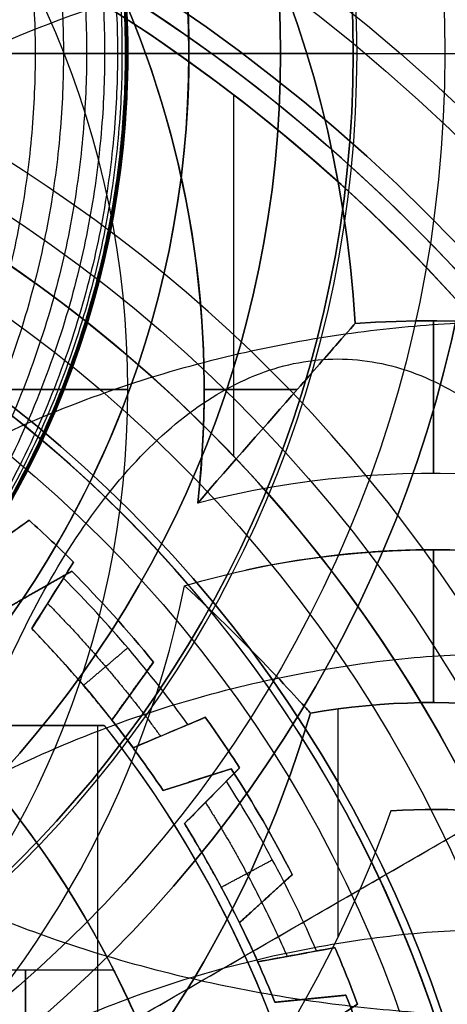
# Model space of a CAD drawing. Units: millimetres. Extents: x -161 to 190, y -30 to 152.
# Drawn here: x 55 to 58, y 3 to 9 of the extents above; entities that cross this region are included whole.
import ezdxf

# ---------------------------------------------------------------- set-up
doc = ezdxf.new("R2010")
doc.units = ezdxf.units.MM
doc.layers.add('Livello 01', color=7, linetype='Continuous', true_color=0x000000)

# ---------------------------------------------------------------- blocks, each defined once
blk = doc.blocks.new('10FL02960YY_01_oa_5')
at = {"layer": 'Livello 01'}
blk.add_rational_spline([(101.8033, 0, -454.1144), (101.8033, 14, -454.1144), (95.6242, 14, -441.5518), (95.6242, 0, -441.5518), (95.6242, -14, -441.5518), (101.8033, -14, -454.1144), (101.8033, 0, -454.1144)], [1, 0.333333333333, 0.333333333333, 1, 0.333333333333, 0.333333333333, 1], degree=3, knots=[0, 0, 0, 0, 42.056902, 42.056902, 42.056902, 84.113804, 84.113804, 84.113804, 84.113804], dxfattribs=at)
blk = doc.blocks.new('10FL02960YY_oa_4')
at = {"layer": 'Livello 01'}
blk.add_blockref('10FL02960YY_01_oa_5', (-191.34, 0, -64.8), dxfattribs=at)
blk = doc.blocks.new('10BI31460YY_oa_9')
at = {"layer": 'Livello 01', "extrusion": (0, 0, -1)}
for centre in [(-50, 0, -4), (-50, 0, -2)]:
    blk.add_circle(centre, 20.5, dxfattribs=at)
at = {"layer": 'Livello 01'}
blk.add_circle((50, 0), 20.5, dxfattribs=at)
blk = doc.blocks.new('10LA24060YY_oa_15')
at = {"layer": 'Livello 01'}
for p, q in [((3.7376, 9, 18.2456), (7.475, 9, 16)), ((7.475, 9, 14), (7.475, 9, 16)), ((7.475, 9, 0.6), (7.475, 9, 14)), ((7.475, 9, 0.6), (8.075, 9))]:
    blk.add_line(p, q, dxfattribs=at)
for centre, radius in [((0, 0, 1), 20), ((0, 0, 33.5), 20), ((0, 0, 71), 19.9), ((0, 0, 75.5), 19.9), ((0, 0, 71), 18.9), ((0, 0, 68.5), 18.9), ((0, 0, 80), 18.4587), ((0, 0, 59.4), 18), ((0, 9), 8.075), ((0, 9, 14), 7.475), ((0, 9, 0.6), 7.475), ((0, 9, 15), 7.475), ((0, 9, 7.3), 7.475)]:
    blk.add_circle(centre, radius, dxfattribs=at)
at = {"layer": 'Livello 01', "extrusion": (0, 0, -1)}
for centre, radius in [((0, 0, -66), 20), ((0, 0, -80), 19.9), ((0, 0, -66), 18.9), ((0, 0, -77.1491), 18.4587)]:
    blk.add_circle(centre, radius, dxfattribs=at)
at = {"layer": 'Livello 01'}
for centre, radius, start, end in [((0, 0), 19, 0, 180), ((0, 0, 73.8), 18, 270, 180), ((0, 9, 16), 7.475, 270, 90)]:
    blk.add_arc(centre, radius, start, end, dxfattribs=at)
at = {"layer": 'Livello 01', "extrusion": (0, 0, -1)}
for centre, radius, start in [((0, 0, -74.2983), 18.4587, 0), ((0, 0, -45), 18, 90)]:
    blk.add_arc(centre, radius, start, 270, dxfattribs=at)
blk = doc.blocks.new('10CA20660YY')
at = {"layer": 'Livello 01'}
for centre, radius in [((0, 0, 1.9582), 19.75), ((0, 0), 19.75), ((0, 0, 1), 19), ((0, 0, 0), 19), ((0, 0, 0.5), 19), ((0, 0, 7.5), 14.4585), ((0, 0, 9.25), 14.4585), ((0, 0, 4.5), 14.4585)]:
    blk.add_circle(centre, radius, dxfattribs=at)
at = {"layer": 'Livello 01', "extrusion": (0, 0, -1)}
blk.add_circle((0, 0, -0.9791), 19.75, dxfattribs=at)
at = {"layer": 'Livello 01'}
for centre, radius, start, end in [((0, 0, 1), 14.9585, 0, 270), ((0, 0, 11), 14.4585, 90, 0), ((0, 0, 1), 14.9585, 270, 0)]:
    blk.add_arc(centre, radius, start, end, dxfattribs=at)
at = {"layer": 'Livello 01', "extrusion": (0, 0, -1)}
for centre, radius, start, end in [((0, 0, -1.5), 14.4585, 90, 270), ((0, 0, -11.4951), 14.9536, 180, 0)]:
    blk.add_arc(centre, radius, start, end, dxfattribs=at)
blk = doc.blocks.new('10VA0016000_01_oa_17')
at = {"layer": 'Livello 01'}
for p, q in [((-7.25, 8, 1.68), (-7.25, 8)), ((-4.75, 8, 1.68), (-4.75, 8)), ((-4.05, 8, 4.7), (-4.05, 8)), ((-3.2167, 7.3756), (-4.7088, 7.3756))]:
    blk.add_line(p, q, dxfattribs=at)
for centre, radius in [((0, 0, 0.5), 17.8), ((0, 0, 16.2), 16.5)]:
    blk.add_circle(centre, radius, dxfattribs=at)
at = {"layer": 'Livello 01', "extrusion": (0, 0, -1)}
for centre, radius in [((0, 0, -14.1), 17.8), ((0, 0), 17.3), ((0, 0, -4.7), 16.5)]:
    blk.add_circle(centre, radius, dxfattribs=at)
for centre, radius, start, end in [((0, 0, -27.7), 17.8, 15.47714, 170.2971), ((0, 0, -27.7), 16.5, 16.731, 90), ((0, 8, -1.68), 7.25, 355.94684, 128.222), ((0, 8, -0.84), 7.25, 355.94684, 128.222), ((0, 8), 4.75, 350.23655, 128.222), ((0, 8, -1.68), 4.75, 350.23655, 128.222), ((0, 8, -0.84), 4.75, 350.23655, 128.222), ((0, 8, -2.35), 4.05, 356.05985, 128.222), ((6.8, 0, -4.7), 8.2, 109.6658, 168.03483), ((6.8, 0), 8.2, 109.6658, 168.03483), ((6.8, 0, -2.35), 8.2, 109.6658, 168.03483), ((6.8, 0, -1.68), 7.5, 273.30105, 86.69895), ((6.8, 0, -0.84), 7.5, 273.30105, 86.69895), ((6.8, 0, -1.68), 7.5, 106.40985, 172.33774), ((6.8, 0, -0.84), 7.5, 106.40985, 172.33774)]:
    blk.add_arc(centre, radius, start, end, dxfattribs=at)
at = {"layer": 'Livello 01'}
for centre, radius, start, end in [((0, 8), 7.25, 51.778, 184.05316), ((0, 8, 4.7), 4.05, 51.778, 183.94015), ((0, 8), 4.05, 51.778, 183.94015), ((-6.8, 0), 7.5, 93.30105, 266.69895), ((-6.8, 0), 7.5, 7.66226, 73.59015)]:
    blk.add_arc(centre, radius, start, end, dxfattribs=at)
for points in [[(-4.0404, 7.7217), (-4.0404, 7.7217, 2.35), (-4.0404, 7.7217, 4.7)], [(-7.2319, 7.4876), (-7.2319, 7.4876, 0.84), (-7.2319, 7.4876, 1.68)], [(-4.6812, 7.1945), (-4.6812, 7.1945, 0.84), (-4.6812, 7.1945, 1.68)]]:
    blk.add_open_spline(points, degree=2, dxfattribs=at)
blk = doc.blocks.new('10VA0016000_02')
at = {"layer": 'Livello 01', "color": 7, "true_color": 0xffe7e7, "extrusion": (0, 0, -1)}
for centre, radius in [((0, 0, -5.8), 11), ((0, 0, -13.06), 8.5)]:
    blk.add_circle(centre, radius, dxfattribs=at)
at = {"layer": 'Livello 01', "color": 7, "true_color": 0xffe7e7}
for centre, radius in [((0, 0, 10.59), 11), ((0, 0, 2.14), 9.5), ((0, 0, 8.1), 8.5)]:
    blk.add_circle(centre, radius, dxfattribs=at)
at = {"layer": 'Livello 01', "color": 7, "true_color": 0xffe7e7, "extrusion": (0, 0, -1)}
for centre, radius, start, end in [((0, 0, -5.8), 17.825, 280.99617, 79.00383), ((0, 0, -4.4), 16.4, 17.20142, 78.03483), ((0, 0, -3.4), 15, 32.10343, 76.8991), ((0, 0, -3.14), 8.5, 0, 180)]:
    blk.add_arc(centre, radius, start, end, dxfattribs=at)
at = {"layer": 'Livello 01', "color": 7, "true_color": 0xffe7e7}
for centre, radius, start, end in [((0, 0, 4.4), 17.825, 100.99617, 164.21134), ((0, 0, 0.85), 16.4, 101.96517, 162.79858), ((0, 0), 15, 103.1009, 147.89657), ((0, 0, 1.7), 15, 103.1009, 147.89657), ((0, 0, 2.14), 12.5, 210.38313, 149.61687), ((0, 0, 3.4), 12.5, 210.38313, 149.61687), ((0, 0, 2.77), 12.5, 210.38313, 149.61687), ((0, 0, 13.06), 11, 109.0527, 251.38547)]:
    blk.add_arc(centre, radius, start, end, dxfattribs=at)
blk = doc.blocks.new('10VA0016000_03')
at = {"layer": 'Livello 01', "color": 7, "true_color": 0xffffff}
for p, q in [((-6.9625, -2.788, 16), (-7.4277, -2.834, 16)), ((-7.1951, -2.811, 14), (-7.1951, -2.811, 18)), ((-4, -3, 10.12), (-5.9068, -3, 10.12)), ((-7.0762, -3.6236, 16), (-6.7307, -3.3086, 16)), ((-6.9035, -3.4661, 14), (-6.9035, -3.4661, 18)), ((-6.2307, -4.1747, 16), (-6.6762, -4.3164, 16)), ((-6.4535, -4.2455, 14), (-6.4535, -4.2455, 18)), ((-6.1682, -5.0156, 16), (-5.8958, -4.6357, 16)), ((-4.1786, -4.6, 18.2988), (-5.8457, -4.6, 18.2988)), ((-6.032, -4.8257, 14), (-6.032, -4.8257, 18)), ((-5.2266, -5.3789, 16), (-5.6329, -5.6101, 16)), ((-5.4297, -5.4945, 14), (-5.4297, -5.4945, 18))]:
    blk.add_line(p, q, dxfattribs=at)
at = {"layer": 'Livello 01', "color": 7, "true_color": 0xffffff, "extrusion": (-1, 0, 0)}
blk.add_circle((0, 10.12, 5.3314), 3, dxfattribs=at)
at = {"layer": 'Livello 01', "color": 7, "true_color": 0xffffff, "extrusion": (0, 0, -1)}
for centre, radius, start, end in [((0, 0, -2.56), 8.95, 180, 84.01808), ((0, 0, -15), 6.625, 307.14033, 232.85905), ((0, 0, -18), 7.4386, 321.80067, 25.47967), ((0, 0, -18.8972), 7.4386, 327.3066, 359.45364), ((0, 0), 11.13, 190.35197, 349.64803), ((0, 0, -1.28), 11.13, 190.35197, 349.64803), ((0, 0, -14), 7.95, 339.11598, 344.88402), ((0, 0, -14), 7.5, 333.82255, 338.17745), ((0, 0, -18), 7.5, 333.82255, 338.17745), ((0, 0, -14), 7.95, 327.11598, 332.88402), ((0, 0, -14), 7.5, 321.82255, 326.17745), ((0, 0, -18), 7.5, 321.82255, 326.17745), ((0, 0, -14), 7.95, 315.11598, 320.88402)]:
    blk.add_arc(centre, radius, start, end, dxfattribs=at)
at = {"layer": 'Livello 01', "color": 7, "true_color": 0xffffff}
for centre, radius, start, end in [((0, 0, 14), 8.45, 298.25363, 241.74672), ((0, 0, 3.06), 8.45, 97.88895, 270), ((0, 0), 6.625, 110.73454, 270), ((0, 0, 8.53), 8.45, 187.66826, 270), ((0, 0, 7.5), 6.625, 192.75511, 270), ((0, 0, 2.56), 11.13, 190.35197, 352.25463), ((0, 0, 18), 7.95, 195.11598, 200.88402), ((0, 0, 16), 7.95, 195.11598, 200.88402), ((0, 0, 16), 7.5, 201.82255, 206.17745), ((0, 0, 18), 7.95, 207.11598, 212.88402), ((0, 0, 16), 7.95, 207.11598, 212.88402), ((0, 0, 16), 7.5, 213.82255, 218.17745), ((0, 0, 18), 7.95, 219.11598, 224.88402), ((0, 0, 16), 7.95, 219.11598, 224.88402)]:
    blk.add_arc(centre, radius, start, end, dxfattribs=at)
at = {"layer": 'Livello 01', "color": 7, "true_color": 0xffffff, "extrusion": (1, 0, 0)}
blk.add_arc((0, 10.4, -5.805), 9.4, 91.97824, 119.29864, dxfattribs=at)
at = {"layer": 'Livello 01', "color": 7, "true_color": 0xffffff}
for points, degree in [([(-6.625, 0, 13.12), (-6.625, -0.398, 13.12), (-6.5491, -1.1936, 12.9574), (-6.2781, -2.1758, 12.2928), (-5.9939, -2.8361, 11.3142), (-5.8637, -3.0812, 10.1265), (-5.9924, -2.8391, 8.9301), (-6.2778, -2.1768, 7.9482), (-6.5485, -1.1961, 7.284), (-6.6628, -0.0064, 7.0391), (-6.5503, 1.1883, 7.2798), (-6.2785, 2.175, 7.9458), (-5.9937, 2.8363, 8.9257), (-5.8638, 3.081, 10.1148), (-5.9921, 2.8398, 11.3081), (-6.2778, 2.1771, 12.292), (-6.549, 1.1945, 12.9572), (-6.625, 0.398, 13.12), (-6.625, 0, 13.12)], 3), ([(-5.8457, -4.6, 18.5976), (-6.7624, -3.435, 19.2513), (-7.3606, -1.9483, 19.7383), (-7.4315, -0.3245, 19.7944)], 3), ([(-7.4277, -2.834, 18), (-7.1951, -2.811, 18), (-6.9625, -2.788, 18)], 2), ([(-6.9625, -2.788, 14), (-7.1951, -2.811, 14), (-7.4277, -2.834, 14)], 2), ([(-7.4277, -2.834, 14), (-7.4277, -2.834, 16), (-7.4277, -2.834, 18)], 2), ([(-6.9625, -2.788, 18), (-6.9625, -2.788, 16), (-6.9625, -2.788, 14)], 2), ([(-6.7307, -3.3086, 18), (-6.9035, -3.4661, 18), (-7.0762, -3.6236, 18)], 2), ([(-7.0762, -3.6236, 14), (-6.9035, -3.4661, 14), (-6.7307, -3.3086, 14)], 2), ([(-6.7307, -3.3086, 14), (-6.7307, -3.3086, 16), (-6.7307, -3.3086, 18)], 2), ([(-7.0762, -3.6236, 18), (-7.0762, -3.6236, 16), (-7.0762, -3.6236, 14)], 2), ([(-6.6762, -4.3164, 18), (-6.4535, -4.2455, 18), (-6.2307, -4.1747, 18)], 2), ([(-6.2307, -4.1747, 14), (-6.4535, -4.2455, 14), (-6.6762, -4.3164, 14)], 2), ([(-6.2307, -4.1747, 18), (-6.2307, -4.1747, 16), (-6.2307, -4.1747, 14)], 2), ([(-6.6762, -4.3164, 14), (-6.6762, -4.3164, 16), (-6.6762, -4.3164, 18)], 2), ([(-5.8958, -4.6357, 18), (-6.032, -4.8257, 18), (-6.1682, -5.0156, 18)], 2), ([(-6.1682, -5.0156, 14), (-6.032, -4.8257, 14), (-5.8958, -4.6357, 14)], 2), ([(-5.8958, -4.6357, 14), (-5.8958, -4.6357, 16), (-5.8958, -4.6357, 18)], 2), ([(-4.1786, -4.6, 18), (-5.0122, -4.6, 18), (-5.8457, -4.6, 18)], 2), ([(-5.8457, -4.6, 18), (-5.8457, -4.6, 18.2988), (-5.8457, -4.6, 18.5976)], 2), ([(-5.8457, -4.6, 18.5976), (-5.0122, -4.6, 18.5976), (-4.1786, -4.6, 18.5976)], 2), ([(-6.1682, -5.0156, 18), (-6.1682, -5.0156, 16), (-6.1682, -5.0156, 14)], 2), ([(-5.6329, -5.6101, 18), (-5.4297, -5.4945, 18), (-5.2266, -5.3789, 18)], 2), ([(-5.2266, -5.3789, 14), (-5.4297, -5.4945, 14), (-5.6329, -5.6101, 14)], 2), ([(-5.6329, -5.6101, 14), (-5.6329, -5.6101, 16), (-5.6329, -5.6101, 18)], 2)]:
    blk.add_open_spline(points, degree=degree, dxfattribs=at)
blk = doc.blocks.new('10VA0016000_05')
at = {"layer": 'Livello 01', "color": 12, "true_color": 0xe50000}
for p, q in [((6.6947, 6.3613, 2.5), (6.6947, 8.7282, 2.5)), ((4.9358, 5.6469, 1.7443), (5.3547, 5.9437, 1.7443)), ((5.5016, 5.808), (5.5016, 5.808, 3.4886)), ((5.6451, 5.6686, 1.7443), (5.3714, 5.2343, 1.7443)), ((5.5082, 5.4515, 0.1302), (5.5082, 5.4515, 2.9863)), ((6.0343, 4.4539, 1.7443), (6.5072, 4.6537, 1.7443)), ((6.2708, 4.5538, 0.1302), (6.2708, 4.5538, 2.9863)), ((6.6215, 4.4895), (6.6215, 4.4895, 3.4886)), ((6.7317, 4.3226, 1.7443), (6.371, 3.9573, 1.7443)), ((6.5514, 4.1399, 0.1302), (6.5514, 4.1399, 2.9863)), ((6.8507, 3.0525, 1.7443), (7.3554, 3.146, 1.7443)), ((7.1031, 3.0993, 0.1302), (7.1031, 3.0993, 2.9863)), ((7.4318, 2.9611), (7.4318, 2.9611, 3.4886)), ((7.5035, 2.7744, 1.7443), (7.0728, 2.4952, 1.7443))]:
    blk.add_line(p, q, dxfattribs=at)
at = {"layer": 'Livello 01', "color": 12, "true_color": 0xe50000, "extrusion": (0, 0, -1)}
for centre, radius, start, end in [((0, 0, -3.5), 11, 313.34176, 180), ((0, 0), 9.235, 107.73082, 252.26918), ((0, 0, -3.97), 8.2398, 0, 180), ((0, 0, -3.4886), 8, 132.01551, 134.8806), ((0, 0, -0.38), 7.5, 135.7405, 143.56939), ((0, 0, -2.4848), 7.5, 135.7405, 143.56939), ((0, 0, -3.4886), 8, 144.42929, 147.29438), ((0, 0, -0.38), 7.5, 148.15428, 155.98317), ((0, 0, -2.4848), 7.5, 148.15428, 155.98317), ((0, 0, -3.4886), 8, 156.84307, 159.70816)]:
    blk.add_arc(centre, radius, start, end, dxfattribs=at)
at = {"layer": 'Livello 01', "color": 12, "true_color": 0xe50000}
for centre, radius, start, end in [((0, 0, 2.5), 11, 0, 74.56588), ((0, 0, 3.97), 9.8, 305.28126, 234.71874), ((0, 0, 2.5), 9.235, 284.99486, 75.00514), ((0, 0, 1.25), 9.235, 286.36323, 73.63677), ((0, 0), 8, 45.1194, 47.98449), ((0, 0, 1.7443), 8, 45.1194, 47.98449), ((0, 0), 7.88, 35.76687, 44.92324), ((0, 0), 8, 32.70562, 35.57071), ((0, 0, 1.7443), 8, 32.70562, 35.57071), ((0, 0), 7.88, 23.35309, 32.50946), ((0, 0), 8, 20.29184, 23.15693), ((0, 0, 1.7443), 8, 20.29184, 23.15693)]:
    blk.add_arc(centre, radius, start, end, dxfattribs=at)
for points, degree in [([(5.3547, 5.9437, 3.4886), (5.2152, 5.8449, 3.1539), (5.0756, 5.746, 2.8193), (4.9358, 5.6469, 2.4848)], 3), ([(5.2543, 5.8726), (5.3045, 5.9081), (5.3547, 5.9437)], 2), ([(5.3547, 5.9437), (5.3547, 5.9437, 1.7443), (5.3547, 5.9437, 3.4886)], 2), ([(5.3714, 5.2343, 2.4848), (5.4627, 5.3793, 2.8193), (5.554, 5.5241, 3.1539), (5.6451, 5.6686, 3.4886)], 3), ([(5.6451, 5.6686), (5.6123, 5.6166), (5.5795, 5.5645)], 2), ([(5.6451, 5.6686, 3.4886), (5.6451, 5.6686, 1.7443), (5.6451, 5.6686)], 2), ([(5.5795, 5.5645), (5.5102, 5.4545, 0.1268), (5.4408, 5.3445, 0.2534), (5.3714, 5.2343, 0.38)], 3), ([(5.3714, 5.2343, 0.38), (5.3714, 5.2343, 1.4324), (5.3714, 5.2343, 2.4848)], 2), ([(5.7102, 4.8624, 0.38), (5.8549, 4.9856, 0.19), (5.9996, 5.1088)], 2), ([(5.7162, 4.8554, 0.38), (5.7162, 4.8554, 1.4324), (5.7162, 4.8554, 2.4848)], 2), ([(6.5072, 4.6537, 3.4886), (6.3498, 4.5871, 3.1539), (6.1922, 4.5206, 2.8193), (6.0343, 4.4539, 2.4848)], 3), ([(6.3938, 4.6058), (6.4505, 4.6297), (6.5072, 4.6537)], 2), ([(6.5072, 4.6537), (6.5072, 4.6537, 1.7443), (6.5072, 4.6537, 3.4886)], 2), ([(6.0343, 4.4539, 0.38), (6.1542, 4.5045, 0.2534), (6.2741, 4.5552, 0.1268), (6.3938, 4.6058)], 3), ([(6.0343, 4.4539, 2.4848), (6.0343, 4.4539, 1.4324), (6.0343, 4.4539, 0.38)], 2), ([(6.371, 3.9573, 2.4848), (6.4914, 4.0792, 2.8193), (6.6116, 4.201, 3.1539), (6.7317, 4.3226, 3.4886)], 3), ([(6.7317, 4.3226), (6.6884, 4.2788), (6.6452, 4.235)], 2), ([(6.7317, 4.3226, 3.4886), (6.7317, 4.3226, 1.7443), (6.7317, 4.3226)], 2), ([(6.6452, 4.235), (6.5539, 4.1425, 0.1268), (6.4625, 4.0499, 0.2534), (6.371, 3.9573, 0.38)], 3), ([(6.371, 3.9573, 0.38), (6.371, 3.9573, 1.4324), (6.371, 3.9573, 2.4848)], 2), ([(6.6113, 3.5412, 0.38), (6.7788, 3.631, 0.19), (6.9463, 3.7207)], 2), ([(6.6263, 3.5131, 0.38), (6.6263, 3.5131, 1.4324), (6.6263, 3.5131, 2.4848)], 2), ([(7.3554, 3.146, 3.4886), (7.1874, 3.1149, 3.1539), (7.0192, 3.0837, 2.8193), (6.8507, 3.0525, 2.4848)], 3), ([(6.8507, 3.0525, 0.38), (6.9787, 3.0762, 0.2534), (7.1066, 3.0999, 0.1268), (7.2345, 3.1236)], 3), ([(7.2345, 3.1236), (7.295, 3.1348), (7.3554, 3.146)], 2), ([(7.3554, 3.146), (7.3554, 3.146, 1.7443), (7.3554, 3.146, 3.4886)], 2), ([(6.8507, 3.0525, 2.4848), (6.8507, 3.0525, 1.4324), (6.8507, 3.0525, 0.38)], 2), ([(7.0728, 2.4952, 2.4848), (7.2166, 2.5884, 2.8193), (7.3601, 2.6815, 3.1539), (7.5035, 2.7744, 3.4886)], 3), ([(7.5035, 2.7744), (7.4519, 2.7409), (7.4003, 2.7075)], 2), ([(7.5035, 2.7744, 3.4886), (7.5035, 2.7744, 1.7443), (7.5035, 2.7744)], 2)]:
    blk.add_open_spline(points, degree=degree, dxfattribs=at)
for points, weights in [([(5.4755, 5.3995, 0.19), (5.8772, 4.9922, 0.19), (6.2142, 4.5299, 0.19)], [0.998382570646, 0.99567636237, 0.998473407966]), ([(6.0343, 4.4539, 1.4324), (5.7296, 4.8668, 1.4324), (5.3714, 5.2343, 1.4324)], [0.994792675866, 0.992471920553, 0.994792675866]), ([(6.5082, 4.0962, 0.19), (6.813, 3.612, 0.19), (7.0427, 3.0881, 0.19)], [0.998435738882, 0.995841413208, 0.998751276525]), ([(6.8507, 3.0525, 1.4324), (6.6418, 3.5213, 1.4324), (6.371, 3.9573, 1.4324)], [0.994796665235, 0.992475900616, 0.994796665235])]:
    blk.add_rational_spline(points, weights, degree=2, dxfattribs=at)
blk = doc.blocks.new('10VA0016000_06_oa_18')
at = {"layer": 'Livello 01'}
for p, q in [((8, -4.75, -1.4), (8, -4.75, -1)), ((8, -7.25, -1.4), (8, -7.25, -1))]:
    blk.add_line(p, q, dxfattribs=at)
for centre in [(0, -6.8), (0, -6.8, -2.4)]:
    blk.add_circle(centre, 6, dxfattribs=at)
at = {"layer": 'Livello 01', "extrusion": (0, 0, -1)}
for centre, radius, start, end in [((-8, 0, 1), 7.25, 141.778, 274.05316), ((-8, 0, 2.4), 6.25, 141.778, 284.28963), ((-8, 0), 6.25, 141.778, 284.28963), ((-8, 0, 2.4), 5.75, 141.778, 282.31737), ((-8, 0), 5.75, 141.778, 273.94926), ((-8, 0, 1), 4.75, 141.778, 279.76345), ((0, -6.8, 1), 7.5, 97.66226, 163.59015), ((0, -6.8, 2.4), 6.5, 90, 168.59446), ((0, -6.8), 6.5, 90, 168.59446), ((0, -6.8), 6.5, 173.433, 0), ((0, -6.8), 6.5, 173.433, 266.7165), ((0, -6.8, 1), 7.5, 183.30105, 356.69895)]:
    blk.add_arc(centre, radius, start, end, dxfattribs=at)
at = {"layer": 'Livello 01'}
for centre, radius, start, end in [((8, 0, -1.4), 7.25, 265.94684, 38.222), ((8, 0, -1.2), 7.25, 265.94684, 38.222), ((8, 0, -2.4), 5.75, 253.54912, 38.222), ((8, 0), 5.75, 253.54912, 38.222), ((8, 0, -1.4), 4.75, 260.23655, 38.222), ((8, 0, -1.2), 4.75, 260.23655, 38.222), ((0, -6.8, -1.4), 7.5, 16.40985, 82.33774), ((0, -6.8, -1.2), 7.5, 16.40985, 82.33774), ((0, -6.8, -2.4), 6.5, 180, 6.567), ((0, -6.8, -1.4), 7.5, 183.30105, 356.69895), ((0, -6.8, -1.2), 7.5, 183.30105, 356.69895)]:
    blk.add_arc(centre, radius, start, end, dxfattribs=at)
at = {"layer": 'Livello 01', "extrusion": (1, 0, 0)}
for centre, start, end in [((-5.75, -1.4, 8), 270, 0), ((-5.75, -1, 8), 0, 90), ((-6.25, -1.4, 8), 180, 270), ((-6.25, -1, 8), 90, 180)]:
    blk.add_arc(centre, 1, start, end, dxfattribs=at)
at = {"layer": 'Livello 01', "extrusion": (0, 1, 0)}
for centre, start, end in [((-6, -1, -6.8), 0, 90), ((-6, -1.4, -6.8), 270, 0), ((-6.5, -1.4, -6.8), 232.54255, 270), ((-6.5, -1, -6.8), 90, 127.45745)]:
    blk.add_arc(centre, 1, start, end, dxfattribs=at)
at = {"layer": 'Livello 01'}
for points, degree in [([(6.3716, -5.5146, -2.4), (6.5804, -5.3233, -2.4), (6.9906, -4.9149, -2.2241), (7.1945, -4.6812, -1.6876), (7.1945, -4.6812, -1.4)], 3), ([(7.1945, -4.6812, -1), (7.1945, -4.6812, -0.7124), (6.9906, -4.9149, -0.1759), (6.5804, -5.3233), (6.3716, -5.5146)], 3), ([(7.1945, -4.6812, -1), (7.1945, -4.6812, -1.2), (7.1945, -4.6812, -1.4)], 2), ([(7.4876, -7.2319, -1), (7.4876, -7.2319, -1.2), (7.4876, -7.2319, -1.4)], 2)]:
    blk.add_open_spline(points, degree=degree, dxfattribs=at)
for points, knots in [([(7.4876, -7.2319, -1.4), (7.4876, -7.2319, -1.5733), (7.3985, -7.1306, -1.9058), (7.0243, -6.7046, -2.3215), (6.6815, -6.3133, -2.4), (6.4574, -6.0566, -2.4)], [-2.102051, -2.102051, -2.102051, -2.102051, -1.576538, -1.051025, 0, 0, 0, 0]), ([(6.4574, -6.0566), (6.6815, -6.3133), (7.0243, -6.7046, -0.0785), (7.3985, -7.1306, -0.4942), (7.4876, -7.2319, -0.8267), (7.4876, -7.2319, -1)], [-2.102051, -2.102051, -2.102051, -2.102051, -1.051025, -0.525513, 0, 0, 0, 0])]:
    blk.add_open_spline(points, degree=3, knots=knots, dxfattribs=at)
blk = doc.blocks.new('10VA00160YY_oa_16')
at = {"layer": 'Livello 01'}
blk.add_blockref('10VA0016000_01_oa_17', (0, 0), dxfattribs=at)
for name, p, rotation in [('10VA0016000_02', (0, 0, 23.3), 359.9999999999999), ('10VA0016000_03', (0, 0, 22.88), 270), ('10VA0016000_05', (0, 0, 36.88), 90.00000000000007)]:
    blk.add_blockref(name, p, dxfattribs=dict(at, rotation=rotation))
at = {"layer": 'Livello 01', "extrusion": (1.29559e-16, -2.29179e-16, -1), "rotation": 90}
blk.add_blockref('10VA0016000_06_oa_18', (0, 0, 0.72), dxfattribs=at)
blk = doc.blocks.new('10RO07960YY_oa_19')
at = {"layer": 'Livello 01', "extrusion": (0, 0, -1)}
for centre, radius in [((0, 0, -2.037), 26), ((0, 0, -1.037), 26), ((0, 0, -2.037), 20.5), ((0, 0, -1.037), 20.5)]:
    blk.add_circle(centre, radius, dxfattribs=at)
at = {"layer": 'Livello 01'}
for radius in [26, 20.5]:
    blk.add_circle((0, 0, 0.037), radius, dxfattribs=at)
blk = doc.blocks.new('10CD03860YY_oa_21')
at = {"layer": 'Livello 01'}
blk.add_circle((0, 0), 20.188, dxfattribs=at)
at = {"layer": 'Livello 01', "extrusion": (0, 0, -1)}
for centre in [(0, 0, -6), (0, 0, -3.5)]:
    blk.add_circle(centre, 19.188, dxfattribs=at)
blk.add_arc((0, 0, -1), 19.188, 0, 270, dxfattribs=at)
blk = doc.blocks.new('10CZ07860YY_oa_22')
at = {"layer": 'Livello 01'}
for points in [[(10.2732, 0, 329.3554), (10.2732, -14, 329.3554), (-2.6611, -14, 334.713), (-2.6611, 0, 334.713), (-2.6611, 14, 334.713), (10.2732, 14, 329.3554), (10.2732, 0, 329.3554)], [(12.0774, 0, 333.1701), (12.0774, -14, 333.1701), (-0.2695, -14, 339.7696), (-0.2695, 0, 339.7696), (-0.2695, 14, 339.7696), (12.0774, 14, 333.1701), (12.0774, 0, 333.1701)], [(14.2468, 0, 336.7895), (14.2468, -14, 336.7895), (2.6062, -14, 344.5675), (2.6062, 0, 344.5675), (2.6062, 14, 344.5675), (14.2468, 14, 336.7895), (14.2468, 0, 336.7895)], [(16.7606, 0, 340.1789), (16.7606, -14, 340.1789), (5.9384, -14, 349.0604), (5.9384, 0, 349.0604), (5.9384, 14, 349.0604), (16.7606, 14, 340.1789), (16.7606, 0, 340.1789)], [(19.5944, 0, 343.3056), (19.5944, -14, 343.3056), (9.6949, -14, 353.2051), (9.6949, 0, 353.2051), (9.6949, 14, 353.2051), (19.5944, 14, 343.3056), (19.5944, 0, 343.3056)]]:
    blk.add_rational_spline(points, [1, 0.333333333333, 0.333333333333, 1, 0.333333333333, 0.333333333333, 1], degree=3, knots=[0, 0, 0, 0, 42.090265, 42.090265, 42.090265, 84.18053, 84.18053, 84.18053, 84.18053], dxfattribs=at)
blk = doc.blocks.new('10GH09160YY')
at = {"layer": 'Livello 01'}
for centre, radius in [((0, 0, 1.5), 19), ((0, 0, 3.5), 19), ((0, 0, 1), 17.3), ((0, 0), 17), ((0, 0, 0.35), 17), ((0, 0), 11.75), ((0, 0, 6), 11.25)]:
    blk.add_circle(centre, radius, dxfattribs=at)
at = {"layer": 'Livello 01', "extrusion": (0, 0, -1)}
for centre in [(0, 0, -6), (0, 0, -6.75)]:
    blk.add_circle(centre, 14, dxfattribs=at)
for centre, radius, start, end in [((0, 0, -11.5), 11.9, 180, 90), ((0, 0, -11.5), 11.25, 180, 90), ((0, 0, -6), 18.5, 180, 0), ((0, 0, -0.7), 17, 180, 0), ((0, 0, -7.5), 14, 210, 270)]:
    blk.add_arc(centre, radius, start, end, dxfattribs=at)
at = {"layer": 'Livello 01'}
for centre, radius in [((0, 0, 5.5), 19), ((0, 0, 1), 18.5), ((0, 0, 0.5), 11.25)]:
    blk.add_arc(centre, radius, 180, 0, dxfattribs=at)
blk = doc.blocks.new('10AN18660YY_oa_23')
at = {"layer": 'Livello 01', "extrusion": (0, 0, -1)}
for centre, radius in [((0, 0, -2.5), 30), ((0, 0, -1.25), 30), ((0, 0, -2.5), 20), ((0, 0, -1.25), 20)]:
    blk.add_circle(centre, radius, dxfattribs=at)
at = {"layer": 'Livello 01'}
for radius in [30, 20]:
    blk.add_circle((0, 0), radius, dxfattribs=at)
blk = doc.blocks.new('10LA24360YY')
at = {"layer": 'Livello 01'}
for centre, radius in [((0, 0), 21.2), ((0, 0, 2.5), 19.188)]:
    blk.add_circle(centre, radius, dxfattribs=at)
at = {"layer": 'Livello 01', "extrusion": (0, 0, -1)}
for centre, radius in [((0, 0, -15.5), 21.2), ((0, 0, -7.75), 21.2), ((0, 0, -15.5), 20), ((0, 0, -5), 20), ((0, 0, -10.25), 20), ((0, 0), 19.188)]:
    blk.add_circle(centre, radius, dxfattribs=at)
blk.add_arc((0, 0, -5), 19.188, 270, 90, dxfattribs=at)
blk = doc.blocks.new('33051403-A0_oa_14')
at = {"layer": 'Livello 01'}
for name, p, rotation in [('10AN18660YY_oa_23', (0, 0, -40.5), 179.9999999999999), ('10RO07960YY_oa_19', (0, 0, -42.5), 90.00000000000001), ('10CD03860YY_oa_21', (0, 0, -48.5), 179.9999999999999), ('10LA24360YY', (0, 0, -2.5), 360), ('10LA24060YY_oa_15', (0, 0, -68.5), 180), ('10CA20660YY', (0, 0, 11.5), 270.0000000000001), ('10GH09160YY', (0, 0, 5.6), 269.9999999999998), ('10VA00160YY_oa_16', (0, 0, -23.5), 90)]:
    blk.add_blockref(name, p, dxfattribs=dict(at, rotation=rotation))
at = {"layer": 'Livello 01', "extrusion": (-3.48221e-15, 5.7345e-16, -1), "rotation": 269.9999999999997}
blk.add_blockref('10CZ07860YY_oa_22', (8.6, 7, 68.5), dxfattribs=at)
blk = doc.blocks.new('10CZ07760YY_oa_35')
at = {"layer": 'Livello 01'}
for p, q in [((-6.4, 0, 6), (-8.5, 0, 6)), ((-7.5, 0, -12), (-8.331, 0, -11.5)), ((-7.5, 0, -12), (-6, 0, -12)), ((-6, 0, 24.5), (-7, 0, 24.5)), ((-7, 0, 7.7), (-7, 0, 24.5)), ((-6.4, 0, 6), (-6.4, 0, 6.5)), ((-6, 0, 3), (-5, 0, 3)), ((-6, 0, -12), (-6, 0, 3)), ((-8.5, -4.9075, 3), (0, -9.815, 3))]:
    blk.add_line(p, q, dxfattribs=at)
at = {"layer": 'Livello 01', "extrusion": (0, 0, -1)}
for centre, radius in [((0, 0, 11.5), 8.331), ((0, 0, -24.5), 7), ((0, 0, 12), 6)]:
    blk.add_circle(centre, radius, dxfattribs=at)
at = {"layer": 'Livello 01'}
for centre, radius in [((0, 0), 8.331), ((0, 0, -5.75), 8.331), ((0, 0, -12), 7.5), ((0, 0, 16.1), 7), ((0, 0, 6.25), 6.4), ((0, 0, 24.5), 6), ((0, 0, 3), 6), ((0, 0, -4.5), 6)]:
    blk.add_circle(centre, radius, dxfattribs=at)
at = {"layer": 'Livello 01', "extrusion": (0, 0, -1)}
for start, end in [(0, 180), (180, 0)]:
    blk.add_arc((0, 0, -7.7), 7, start, end, dxfattribs=at)
at = {"layer": 'Livello 01'}
for centre, start, end in [((0, 0, 6), 360, 180), ((0, 0, 6.5), 0, 180), ((0, 0, 6), 180, 360), ((0, 0, 6.5), 180, 0)]:
    blk.add_arc(centre, 6.4, start, end, dxfattribs=at)
at = {"layer": 'Livello 01', "extrusion": (0, -1, 0)}
blk.add_arc((-5.5, 7.7), 1.5, 180, 233.1301, dxfattribs=at)
at = {"layer": 'Livello 01'}
for points in [[(6, 0, 34.5625), (6, -12, 34.5625), (-6, -12, 34.5625), (-6, 0, 34.5625), (-6, 12, 34.5625), (6, 12, 34.5625), (6, 0, 34.5625)], [(6, 0, 44.625), (6, -12, 44.625), (-6, -12, 44.625), (-6, 0, 44.625), (-6, 12, 44.625), (6, 12, 44.625), (6, 0, 44.625)], [(6, 0, 54.6875), (6, -12, 54.6875), (-6, -12, 54.6875), (-6, 0, 54.6875), (-6, 12, 54.6875), (6, 12, 54.6875), (6, 0, 54.6875)], [(6, 0, 64.75), (6, -12, 64.75), (-6, -12, 64.75), (-6, 0, 64.75), (-6, 12, 64.75), (6, 12, 64.75), (6, 0, 64.75)], [(6, 0, 69.7813), (6, -12, 69.7813), (-6, -12, 69.7813), (-6, 0, 69.7813), (-6, 12, 69.7813), (6, 12, 69.7813), (6, 0, 69.7813)], [(6, 0, 74.8125), (6, -12, 74.8125), (-6, -12, 74.8125), (-6, 0, 74.8125), (-6, 12, 74.8125), (6, 12, 74.8125), (6, 0, 74.8125)], [(6, 0, 79.8438), (6, -12, 79.8438), (-6, -12, 79.8438), (-6, 0, 79.8438), (-6, 12, 79.8438), (6, 12, 79.8438), (6, 0, 79.8438)], [(6, 0, 84.875), (6, -12, 84.875), (-6, -12, 84.875), (-6, 0, 84.875), (-6, 12, 84.875), (6, 12, 84.875), (6, 0, 84.875)], [(6, 0, 89.9063), (6, -12, 89.9063), (-6, -12, 89.9063), (-6, 0, 89.9063), (-6, 12, 89.9063), (6, 12, 89.9063), (6, 0, 89.9063)], [(6, 0, 92.4219), (6, -12, 92.4219), (-6, -12, 92.4219), (-6, 0, 92.4219), (-6, 12, 92.4219), (6, 12, 92.4219), (6, 0, 92.4219)], [(6, 0, 94.9375), (6, -12, 94.9375), (-6, -12, 94.9375), (-6, 0, 94.9375), (-6, 12, 94.9375), (6, 12, 94.9375), (6, 0, 94.9375)], [(6, 0, 97.4531), (6, -12, 97.4531), (-6, -12, 97.4531), (-6, 0, 97.4531), (-6, 12, 97.4531), (6, 12, 97.4531), (6, 0, 97.4531)], [(6, 0, 98.7109), (6, -12, 98.7109), (-6, -12, 98.7109), (-6, 0, 98.7109), (-6, 12, 98.7109), (6, 12, 98.7109), (6, 0, 98.7109)], [(6, 0, 99.9688), (6, -12, 99.9688), (-6, -12, 99.9688), (-6, 0, 99.9688), (-6, 12, 99.9688), (6, 12, 99.9688), (6, 0, 99.9688)], [(6, 0, 101.2266), (6, -12, 101.2266), (-6, -12, 101.2266), (-6, 0, 101.2266), (-6, 12, 101.2266), (6, 12, 101.2266), (6, 0, 101.2266)], [(6, 0, 102.4844), (6, -12, 102.4844), (-6, -12, 102.4844), (-6, 0, 102.4844), (-6, 12, 102.4844), (6, 12, 102.4844), (6, 0, 102.4844)], [(6, 0, 103.1133), (6, -12, 103.1133), (-6, -12, 103.1133), (-6, 0, 103.1133), (-6, 12, 103.1133), (6, 12, 103.1133), (6, 0, 103.1133)], [(6, 0, 103.7422), (6, -12, 103.7422), (-6, -12, 103.7422), (-6, 0, 103.7422), (-6, 12, 103.7422), (6, 12, 103.7422), (6, 0, 103.7422)], [(6, 0, 104.0566), (6, -12, 104.0566), (-6, -12, 104.0566), (-6, 0, 104.0566), (-6, 12, 104.0566), (6, 12, 104.0566), (6, 0, 104.0566)], [(6, 0, 104.3711), (6, -12, 104.3711), (-6, -12, 104.3711), (-6, 0, 104.3711), (-6, 12, 104.3711), (6, 12, 104.3711), (6, 0, 104.3711)], [(6, 0, 104.6855), (6, -12, 104.6855), (-6, -12, 104.6855), (-6, 0, 104.6855), (-6, 12, 104.6855), (6, 12, 104.6855), (6, 0, 104.6855)], [(6, 0, 104.8428), (6, -12, 104.8428), (-6, -12, 104.8428), (-6, 0, 104.8428), (-6, 12, 104.8428), (6, 12, 104.8428), (6, 0, 104.8428)], [(6, 0, 104.9214), (6, -12, 104.9214), (-6, -12, 104.9214), (-6, 0, 104.9214), (-6, 12, 104.9214), (6, 12, 104.9214), (6, 0, 104.9214)], [(6, 0, 105), (6, -12, 105), (-6, -12, 105), (-6, 0, 105), (-6, 12, 105), (6, 12, 105), (6, 0, 105)], [(6.0001, 0, 105.0675), (6.0001, -12, 105.0675), (-5.9999, -12, 105.0859), (-5.9999, 0, 105.0859), (-5.9999, 12, 105.0859), (6.0001, 12, 105.0675), (6.0001, 0, 105.0675)], [(6.0002, 0, 105.135), (6.0002, -12, 105.135), (-5.9997, -12, 105.1718), (-5.9997, 0, 105.1718), (-5.9997, 12, 105.1718), (6.0002, 12, 105.135), (6.0002, 0, 105.135)], [(6.0008, 0, 105.27), (6.0008, -12, 105.27), (-5.9989, -12, 105.3436), (-5.9989, 0, 105.3436), (-5.9989, 12, 105.3436), (6.0008, 12, 105.27), (6.0008, 0, 105.27)], [(6.0033, 0, 105.5399), (6.0033, -12, 105.5399), (-5.9958, -12, 105.6872), (-5.9958, 0, 105.6872), (-5.9958, 12, 105.6872), (6.0033, 12, 105.5399), (6.0033, 0, 105.5399)], [(6.0075, 0, 105.8099), (6.0075, -12, 105.8099), (-5.9905, -12, 106.0308), (-5.9905, 0, 106.0308), (-5.9905, 12, 106.0308), (6.0075, 12, 105.8099), (6.0075, 0, 105.8099)], [(6.0133, 0, 106.0798), (6.0133, -12, 106.0798), (-5.9831, -12, 106.3743), (-5.9831, 0, 106.3743), (-5.9831, 12, 106.3743), (6.0133, 12, 106.0798), (6.0133, 0, 106.0798)], [(6.0298, 0, 106.6195), (6.0298, -12, 106.6195), (-5.9621, -12, 107.0612), (-5.9621, 0, 107.0612), (-5.9621, 12, 107.0612), (6.0298, 12, 106.6195), (6.0298, 0, 106.6195)], [(6.053, 0, 107.159), (6.053, -12, 107.159), (-5.9325, -12, 107.7478), (-5.9325, 0, 107.7478), (-5.9325, 12, 107.7478), (6.053, 12, 107.159), (6.053, 0, 107.159)], [(6.1192, 0, 108.2368), (6.1192, -12, 108.2368), (-5.8483, -12, 109.1196), (-5.8483, 0, 109.1196), (-5.8483, 12, 109.1196), (6.1192, 12, 108.2368), (6.1192, 0, 108.2368)], [(6.2119, 0, 109.3127), (6.2119, -12, 109.3127), (-5.7303, -12, 110.489), (-5.7303, 0, 110.489), (-5.7303, 12, 110.489), (6.2119, 12, 109.3127), (6.2119, 0, 109.3127)], [(6.3309, 0, 110.3861), (6.3309, -12, 110.3861), (-5.5789, -12, 111.855), (-5.5789, 0, 111.855), (-5.5789, 12, 111.855), (6.3309, 12, 110.3861), (6.3309, 0, 110.3861)], [(6.4762, 0, 111.4561), (6.4762, -12, 111.4561), (-5.3939, -12, 113.2169), (-5.3939, 0, 113.2169), (-5.3939, 12, 113.2169), (6.4762, 12, 111.4561), (6.4762, 0, 111.4561)]]:
    blk.add_rational_spline(points, [1, 0.333333333333, 0.333333333333, 1, 0.333333333333, 0.333333333333, 1], degree=3, knots=[0, 0, 0, 0, 36.07737, 36.07737, 36.07737, 72.15474, 72.15474, 72.15474, 72.15474], dxfattribs=at)
blk.add_open_spline([(-6, 0, 24.5), (-6, 0, 27.8542), (-6, 0, 34.5625), (-6, 0, 44.625), (-6, 0, 54.6875), (-6, 0, 63.0729), (-6, 0, 69.7813), (-6, 0, 74.8125), (-6, 0, 79.8438), (-6, 0, 84.875), (-6, 0, 89.0677), (-6, 0, 92.4219), (-6, 0, 94.9375), (-6, 0, 97.0339), (-6, 0, 98.7109), (-6, 0, 99.9687), (-6, 0, 101.2266), (-6, 0, 102.2747), (-6, 0, 103.1133), (-6, 0, 103.6374), (-6, 0, 104.0567), (-6, 0, 104.371), (-6, 0, 104.6334), (-6, 0, 104.8162), (-6, 0, 104.9221), (-6, 0, 104.9722), (-6, 0, 105.0271), (-6, 0, 105.0866), (-5.9997, 0, 105.2), (-5.9988, 0, 105.4012), (-5.9961, 0, 105.6871), (-5.9909, 0, 106.0308), (-5.981, 0, 106.4888), (-5.9635, 0, 107.0613), (-5.9241, 0, 107.9767), (-5.8539, 0, 109.12), (-5.7359, 0, 110.4895), (-5.5844, 0, 111.8557), (-5.3378, 0, 113.6717), (-4.946, 0, 115.9294), (-4.3436, 0, 118.6123), (-3.3657, 0, 122.1458), (-1.8204, 0, 126.4647), (0.533, 0, 131.4407), (3.3629, 0, 136.162), (6.6418, 0, 140.5831), (11.5704, 0, 146.0213), (18.6874, 0, 151.8625), (28.4316, 0, 157.0708), (39.0045, 0, 160.278), (50, 0, 161.361), (60.9955, 0, 160.278), (71.5684, 0, 157.0708), (81.3126, 0, 151.8625), (88.4296, 0, 146.0213), (93.3582, 0, 140.5831), (96.6371, 0, 136.162), (99.467, 0, 131.4407), (101.8204, 0, 126.4647), (103.3657, 0, 122.1458), (104.3436, 0, 118.6123), (104.946, 0, 115.9294), (105.3378, 0, 113.6717), (105.5844, 0, 111.8557), (105.7359, 0, 110.4895), (105.8539, 0, 109.12), (105.9241, 0, 107.9767), (105.9635, 0, 107.0613), (105.981, 0, 106.4888), (105.9909, 0, 106.0308), (105.9961, 0, 105.6871), (105.9988, 0, 105.4012), (105.9997, 0, 105.2), (106, 0, 105.0866), (106, 0, 105.0271), (106, 0, 104.9722), (106, 0, 104.9221), (106, 0, 104.8162), (106, 0, 104.6334), (106, 0, 104.371), (106, 0, 104.0567), (106, 0, 103.6374), (106, 0, 103.1133), (106, 0, 102.2747), (106, 0, 101.2266), (106, 0, 99.9687), (106, 0, 98.7109), (106, 0, 97.0339), (106, 0, 94.9375), (106, 0, 92.4219), (106, 0, 89.0677), (106, 0, 84.875), (106, 0, 79.8438), (106, 0, 74.8125), (106, 0, 69.7813), (106, 0, 63.0729), (106, 0, 54.6875), (106, 0, 44.625), (106, 0, 34.5625), (106, 0, 27.8542), (106, 0, 24.5)], degree=3, knots=[0, 0, 0, 0, 10.674051, 21.348102, 32.022152, 42.696203, 48.033228, 53.370254, 58.707279, 64.044305, 69.38133, 72.049843, 74.718355, 77.386868, 78.721124, 80.055381, 81.389637, 82.723893, 83.391022, 84.05815, 84.391714, 84.725278, 85.058842, 85.225624, 85.309015, 85.392406, 85.392406, 85.473767, 85.555127, 85.717848, 86.04329, 86.368731, 86.694173, 87.345057, 87.99594, 89.297707, 90.599474, 91.901241, 93.203009, 95.806543, 98.410077, 101.013611, 106.220679, 111.427747, 116.634816, 121.841884, 127.048952, 137.463089, 147.877225, 158.291362, 168.705498, 179.119635, 189.533771, 199.947908, 210.362044, 215.569112, 220.776181, 225.983249, 231.190317, 236.397385, 239.000919, 241.604454, 244.207988, 245.509755, 246.811522, 248.113289, 249.415056, 250.065939, 250.716823, 251.042265, 251.367706, 251.693148, 251.855869, 251.93723, 252.01859, 252.01859, 252.101981, 252.185372, 252.352154, 252.685718, 253.019282, 253.352846, 254.019975, 254.687103, 256.021359, 257.355615, 258.689872, 260.024128, 262.692641, 265.361153, 268.029666, 273.366692, 278.703717, 284.040742, 289.377768, 294.714793, 305.388844, 316.062895, 326.736945, 337.410996, 337.410996, 337.410996, 337.410996], dxfattribs=at)
for points in [[(0, -9.815), (-4.25, -7.3612), (-8.5, -4.9075)], [(0, -9.815, 6), (-4.25, -7.3612, 6), (-8.5, -4.9075, 6)]]:
    blk.add_open_spline(points, degree=2, dxfattribs=at)
blk = doc.blocks.new('3305N498-01')
at = {"layer": 'Livello 01', "rotation": 179.9999999999999}
blk.add_blockref('33051403-A0_oa_14', (50, 0, 2.5), dxfattribs=at)
at = {"layer": 'Livello 01'}
for name, p in [('10BI31460YY_oa_9', (0, 0, -4)), ('10FL02960YY_oa_4', (150, 0, -7.8))]:
    blk.add_blockref(name, p, dxfattribs=at)
at = {"layer": 'Livello 01', "extrusion": (-2.6163e-15, -1.6076e-16, -1), "rotation": 359.9999999999999}
blk.add_blockref('10CZ07760YY_oa_35', (-50, 9, 66), dxfattribs=at)

msp = doc.modelspace()

# ---------------------------------------------------------------- block references
at = {"layer": 'Livello 01'}
msp.add_blockref('3305N498-01', (0, 0), dxfattribs=at)

doc.saveas('drawing.dxf')
